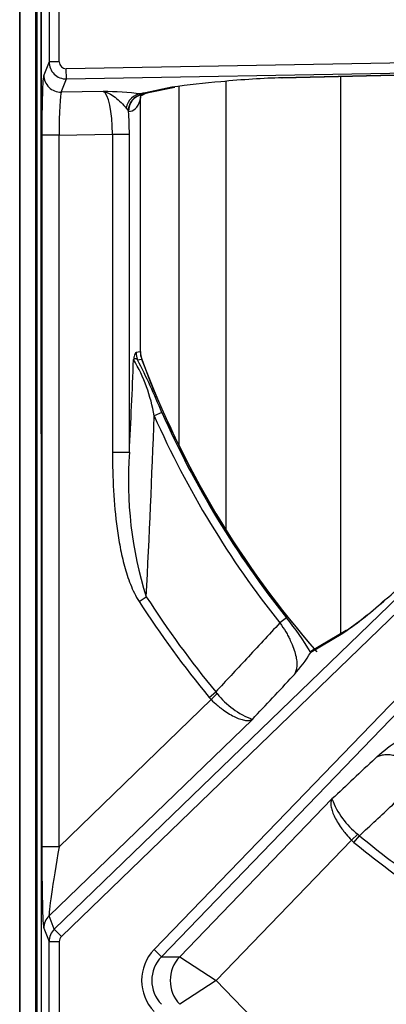
# Model space of a CAD drawing. Units: inches. Extents: x 0.3 to 91.3, y 0.2 to 69.4.
# Drawn here: x 35.9 to 38.1, y 56.4 to 62.1 of the extents above; entities that cross this region are included whole.
import ezdxf
from ezdxf.lldxf.tags import DXFTag

# ---------------------------------------------------------------- set-up
doc = ezdxf.new("R2010")
doc.units = ezdxf.units.IN
doc.header["$MEASUREMENT"] = 0
for name, color, linetype in [('700129-2', 7, 'Continuous'), ('700285-1', 7, 'Continuous'), ('__IFS-UTILITY01_', 7, 'Continuous'), ('Default', 7, 'Continuous')]:
    doc.layers.add(name, color=color, linetype=linetype)
tags = doc.linetypes.add('PHANTOM2', pattern=[1.25, 0.625, -0.125, 0.125, -0.125, 0.125, -0.125]).pattern_tags.tags
tags[14:15] = [DXFTag(74, 4), DXFTag(75, 0), DXFTag(340, '0'), DXFTag(46, 0.0), DXFTag(50, 0.0), DXFTag(44, 0.0), DXFTag(45, 0.0)]
tags[12:13] = [DXFTag(74, 4), DXFTag(75, 0), DXFTag(340, '0'), DXFTag(46, 0.0), DXFTag(50, 0.0), DXFTag(44, 0.0), DXFTag(45, 0.0)]
tags[10:11] = [DXFTag(74, 4), DXFTag(75, 0), DXFTag(340, '0'), DXFTag(46, 0.0), DXFTag(50, 0.0), DXFTag(44, 0.0), DXFTag(45, 0.0)]
tags[8:9] = [DXFTag(74, 4), DXFTag(75, 0), DXFTag(340, '0'), DXFTag(46, 0.0), DXFTag(50, 0.0), DXFTag(44, 0.0), DXFTag(45, 0.0)]
tags[6:7] = [DXFTag(74, 4), DXFTag(75, 0), DXFTag(340, '0'), DXFTag(46, 0.0), DXFTag(50, 0.0), DXFTag(44, 0.0), DXFTag(45, 0.0)]
tags[4:5] = [DXFTag(74, 4), DXFTag(75, 0), DXFTag(340, '0'), DXFTag(46, 0.0), DXFTag(50, 0.0), DXFTag(44, 0.0), DXFTag(45, 0.0)]

# ---------------------------------------------------------------- blocks, each defined once
blk = doc.blocks.new('SE1')
at = {"layer": '700129-2', "color": 7, "linetype": 'PHANTOM2'}
for p, q in [((36.0436, 59.9746), (36.0436, 64.162)), ((36.0898, 62.24), (36.0898, 61.8966)), ((36.1497, 61.8966), (36.1497, 62.24)), ((36.0898, 61.8966), (36.0592, 61.8194)), ((36.1497, 61.8966), (36.0898, 61.8966)), ((39.8257, 61.92), (36.1903, 61.8566)), ((36.1914, 61.7968), (36.1903, 61.8566)), ((36.1914, 61.7968), (39.8267, 61.8603)), ((39.8267, 61.8603), (37.4448, 61.8033)), ((36.1609, 61.7198), (36.1914, 61.7968)), ((36.4042, 61.724), (36.1609, 61.7198)), ((36.6294, 61.7071), (36.6246, 61.7101)), ((36.6299, 61.7061), (36.6294, 61.7071)), ((36.8041, 61.7482), (36.651, 61.7167)), ((36.6205, 61.6728), (36.6205, 60.2114)), ((36.5388, 61.6269), (36.5502, 61.6125)), ((36.5502, 61.6125), (36.5526, 61.6085)), ((36.148, 61.4705), (36.4588, 61.4759)), ((36.4588, 61.4759), (36.5572, 61.4759)), ((36.4588, 61.4759), (36.4588, 59.6266)), ((36.5572, 59.6266), (36.5572, 61.4759)), ((36.148, 61.4705), (36.048, 61.4705)), ((36.048, 61.4705), (36.048, 57.3338)), ((36.148, 57.3338), (36.148, 61.4705)), ((36.1204, 56.8547), (39.7285, 60.339)), ((39.77, 60.296), (36.162, 56.8117)), ((36.6205, 60.2114), (36.5971, 60.2072)), ((36.6048, 60.1643), (36.6282, 60.1684)), ((36.7011, 56.7357), (39.9578, 60.1082)), ((40.0008, 60.0667), (36.7441, 56.6942)), ((36.746, 59.8582), (36.7017, 59.8385)), ((36.0445, 59.7346), (36.0445, 53.377)), ((36.4588, 59.6266), (36.5572, 59.6266)), ((36.6138, 58.7591), (36.6558, 58.7862)), ((37.4707, 58.6649), (37.4328, 58.6346)), ((37.6131, 58.4654), (37.7997, 58.5749)), ((37.0207, 58.2019), (37.0593, 58.2336)), ((37.033, 58.1884), (37.0679, 58.2238)), ((37.0679, 58.2238), (37.0593, 58.2336)), ((37.033, 58.1884), (36.148, 57.3338)), ((37.0207, 58.2019), (37.033, 58.1884)), ((36.0899, 56.9315), (37.273, 58.074)), ((37.7358, 57.6111), (36.8504, 56.6942)), ((37.063, 56.5558), (37.8503, 57.3711)), ((37.8503, 57.3711), (37.8856, 57.406)), ((37.8503, 57.3711), (37.8637, 57.3589)), ((37.8637, 57.3589), (37.8954, 57.3975)), ((37.8954, 57.3975), (37.8856, 57.406)), ((36.148, 57.3338), (36.048, 57.3338)), ((36.1204, 56.8547), (36.0899, 56.9315)), ((36.0592, 56.8599), (36.0898, 56.7828)), ((36.1204, 56.8547), (36.162, 56.8117)), ((36.0898, 56.3288), (36.0898, 56.7828)), ((36.0898, 56.7828), (36.1497, 56.7828)), ((36.1497, 56.7828), (36.1497, 56.3288)), ((36.7441, 56.6942), (36.7011, 56.7357)), ((36.7441, 56.6942), (36.8504, 56.6942)), ((36.8504, 56.6942), (37.063, 56.5558)), ((37.063, 56.5558), (36.8504, 56.4174)), ((37.063, 56.5558), (37.8503, 55.7405))]:
    blk.add_line(p, q, dxfattribs=at)
at = {"layer": '700129-2', "color": 7, "linetype": 'Continuous'}
for p, q in [((36.0436, 64.162), (36.0436, 59.9746)), ((37.4454, 61.803), (39.8748, 61.861)), ((36.6308, 61.7026), (36.6576, 61.7164)), ((36.6693, 61.7184), (36.8225, 61.7498)), ((36.6212, 60.2114), (36.6212, 61.6833)), ((36.0445, 59.7346), (36.0436, 59.9746)), ((36.0436, 59.9746), (36.0436, 59.9746)), ((36.0444, 59.7343), (36.0444, 53.3773)), ((37.8184, 58.5897), (37.6188, 58.4725)), ((37.6123, 58.4632), (37.6131, 58.4654))]:
    blk.add_line(p, q, dxfattribs=at)
for centre, radius, start, end in [((37.3447, 58.2491), 3.5406, 94.1381, 98.7813), ((36.6779, 61.6874), 0.0564, 160.9415, 182.219), ((36.7462, 60.2119), 0.125, 180.1949, 200.1868), ((41.7302, 62.0683), 5.4434, 200.4244, 221.4254), ((35.2272, 62.2209), 4.4555, 309.3442, 313.1412), ((36.5189, 60.4529), 2.2717, 304.9345, 312.2064), ((36.8805, 58.9053), 0.8549, 318.1124, 328.8608), ((38.5671, 57.2186), 0.8549, 121.1392, 131.8876)]:
    blk.add_arc(centre, radius, start, end, dxfattribs=at)
at = {"layer": '700129-2', "color": 7, "linetype": 'PHANTOM2'}
for centre, radius, start, end in [((36.3769, 59.5435), 2.1807, 83.4779, 89.2832), ((-23.1078, 62.6013), 59.7391, 357.14579, 357.662733), ((35.767, 59.6809), 0.9478, 9.5715, 30.7246), ((32.8938, 58.2667), 4.168, 22.447, 27.0827), ((32.433, 66.853), 7.8514, 302.23117, 302.23772), ((41.7302, 62.0683), 5.4442, 200.4245, 221.3913), ((35.5921, 55.4556), 4.8254, 77.5898, 77.6005), ((-37.9923, 62.5716), 74.7439, 357.097012, 357.904432), ((41.7302, 62.0683), 5.5007, 203.914, 218.6256), ((41.7302, 62.0683), 5.4522, 203.914, 218.6256), ((38.806, 59.4643), 2.2547, 175.8706, 197.5012), ((41.7302, 62.0683), 6.0433, 212.89434, 219.38592), ((41.7302, 62.0683), 6.0933, 212.89434, 219.38592), ((36.5437, 60.4154), 2.2282, 304.3114, 312.6004), ((36.0866, 57.5429), 1.7817, 31.0982, 39.0301), ((37.4428, 58.5218), 0.4789, 218.4812, 249.2324), ((38.1836, 57.7809), 0.4789, 200.7676, 231.5188), ((41.7302, 62.0683), 6.0933, 230.61408, 234.94017), ((41.7302, 62.0683), 6.0433, 230.61408, 234.94017)]:
    blk.add_arc(centre, radius, start, end, dxfattribs=at)
for centre, major_axis, ratio, start_param, end_param in [((36.1898, 61.8967), (-0.093, 0.0368), 0.999116, 0.378868, 1.963999), ((36.1898, 61.8967), (0.0148, 0.0374), 0.995538, 1.949664, 3.534795), ((36.0602, 61.4707), (0, 0.3501), 0.034915, 0.087877, 1.571407), ((36.1591, 61.8194), (0.093, -0.0368), 0.995538, 3.520461, 5.105591), ((36.1602, 61.4707), (-0.0018, -0.2501), 0.048867, 3.230056, 4.713586), ((36.397, 61.4748), (0.0021, 0.2501), 0.246738, 4.71881, 6.202339), ((36.6263, 61.6105), (0.0154, 0.0988), 0.890545, 0.192787, 1.543674), ((36.6468, 61.6088), (-0.0048, -0.0999), 0.966906, 3.37209, 4.721205), ((36.6511, 61.6085), (-0.0079, -0.0997), 0.984714, 3.439068, 4.790645), ((36.719, 61.6728), (0.0948, -0.0319), 0.875077, 3.105088, 3.508563), ((37.0815, 61.7067), (-0.475, -0.0084), 0.087475, -0.437871, -0.278594), ((36.6119, 61.8054), (-0.0457, 0.0889), 0.980913, 2.83715, 3.129054), ((36.6308, 61.8151), (0.0001, 0.1124), 0.03049, 2.891601, 3.157273), ((36.6492, 61.8164), (-0.0201, 0.098), 0.902922, 2.937397, 3.141593), ((36.5323, 61.8151), (-0.031, 0.2062), 0.46906, 3.032954, 3.882914), ((36.4955, 61.4748), (0.0002, 0.3501), 0.176298, 4.715565, 5.104372), ((36.7202, 60.2072), (0.0221, -0.123), 0.984328, 4.537277, 4.887501), ((36.7436, 60.2114), (0.0222, -0.123), 0.984326, 4.536888, 4.88789), ((37.8689, 58.5033), (0.0506, -0.0862), 0.937091, 3.121576, 3.393931), ((36.0602, 57.3456), (-0.0003, -0.4867), 0.025105, 4.736658, 6.220187), ((36.1602, 57.3456), (-0.0698, -0.4148), 0.024009, 4.74489, 6.228419), ((36.1591, 56.8599), (-0.0929, -0.0369), 0.995557, 5.100617, 5.903501), ((36.1898, 56.7827), (-0.0929, -0.0369), 0.999119, 5.100617, 5.903501), ((36.1898, 56.7827), (0.0148, -0.0373), 0.995557, 3.529821, 4.332704), ((36.8902, 56.5558), (0.2619, 0), 0.992685, 2.377316, 3.905869), ((36.8902, 56.5558), (0.2024, 0), 0.988363, 2.377316, 3.905869), ((36.9937, 56.5558), (0, -0.2), 0.992685, 3.948112, 5.476666)]:
    blk.add_ellipse(centre, major_axis=major_axis, ratio=ratio, start_param=start_param, end_param=end_param, dxfattribs=at)
at = {"layer": '700129-2', "color": 7, "linetype": 'Continuous'}
for centre, major_axis, ratio, start_param, end_param in [((37.1072, 61.712), (0.6274, 0.0606), 0.110892, 0.99187, 1.588749), ((37.443, 61.9029), (-0.0024, 0.1), 0.073365, 3.05409, 3.141593), ((36.8024, 61.8478), (-0.0201, 0.098), 0.902922, 2.937397, 3.141593)]:
    blk.add_ellipse(centre, major_axis=major_axis, ratio=ratio, start_param=start_param, end_param=end_param, dxfattribs=at)
at = {"layer": '700129-2', "color": 7, "linetype": 'PHANTOM2'}
for points, knots in [([(36.4042, 61.724), (36.4101, 61.7232), (36.4161, 61.7218), (36.4279, 61.718), (36.4337, 61.7156), (36.4513, 61.7071), (36.4629, 61.6994), (36.4861, 61.6813), (36.4977, 61.6709), (36.5197, 61.6491), (36.5302, 61.6377), (36.5388, 61.6269)], [0, 0, 0, 0, 0.125, 0.125, 0.25, 0.25, 0.5, 0.5, 0.75, 0.75, 1, 1, 1, 1]), ([(36.6205, 61.6728), (36.6208, 61.6757), (36.6211, 61.6785), (36.6212, 61.6819), (36.6212, 61.6827), (36.6212, 61.6834)], [0, 0, 0, 0, 0.5, 0.5, 0.6658913, 0.6658913, 0.6658913, 0.6658913]), ([(36.5971, 60.2072), (36.5941, 60.2066), (36.5912, 60.2035), (36.5872, 60.193), (36.5859, 60.1886), (36.5842, 60.1807), (36.5836, 60.1779), (36.5826, 60.1717), (36.5821, 60.1684), (36.5816, 60.1651)], [0, 0, 0, 0, 0.5, 0.5, 0.75, 0.75, 0.875, 0.875, 1, 1, 1, 1]), ([(36.5816, 60.1651), (36.5829, 60.1674), (36.5845, 60.1692), (36.588, 60.1715), (36.5899, 60.172), (36.594, 60.1718), (36.5961, 60.1712), (36.6004, 60.1686), (36.6026, 60.1667), (36.6048, 60.1643)], [0, 0, 0, 0, 0.25, 0.25, 0.5, 0.5, 0.75, 0.75, 1, 1, 1, 1]), ([(36.4588, 59.6266), (36.4588, 59.5523), (36.4606, 59.4782), (36.4689, 59.3304), (36.4755, 59.2568), (36.4905, 59.1469), (36.4964, 59.1104), (36.5106, 59.0376), (36.5188, 59.0013), (36.5385, 58.9291), (36.5499, 58.8935), (36.5705, 58.8417), (36.5779, 58.8247), (36.5945, 58.7913), (36.6035, 58.7749), (36.6138, 58.7591)], [0, 0, 0, 0, 0.25, 0.25, 0.5, 0.5, 0.625, 0.625, 0.75, 0.75, 0.875, 0.875, 0.9375, 0.9375, 1, 1, 1, 1]), ([(37.4328, 58.6346), (37.3678, 58.5648), (37.3028, 58.4949), (37.2378, 58.4251), (37.1783, 58.3613), (37.1188, 58.2974), (37.0593, 58.2336)], [0, 0, 0, 0, 0.522288, 0.522288, 0.522288, 1, 1, 1, 1]), ([(37.4328, 58.6346), (37.4454, 58.6174), (37.4567, 58.6002), (37.4719, 58.5745), (37.4768, 58.5659), (37.4857, 58.5492), (37.4897, 58.5411), (37.5011, 58.5172), (37.5074, 58.5018), (37.5177, 58.4732), (37.5216, 58.4598), (37.5275, 58.4346), (37.5295, 58.4227), (37.5316, 58.4007), (37.5317, 58.3906), (37.5303, 58.3719), (37.5287, 58.3632), (37.524, 58.3476), (37.5209, 58.3407), (37.517, 58.3344)], [0, 0, 0, 0, 0.125, 0.125, 0.1875, 0.1875, 0.25, 0.25, 0.375, 0.375, 0.5, 0.5, 0.625, 0.625, 0.75, 0.75, 0.875, 0.875, 1, 1, 1, 1]), ([(37.273, 58.074), (37.3512, 58.1575), (37.4295, 58.2411), (37.5078, 58.3247), (37.5109, 58.3279), (37.5139, 58.3312), (37.517, 58.3344)], [0, 0, 0, 0, 0.962593, 0.962593, 0.962593, 1, 1, 1, 1]), ([(37.033, 58.1884), (37.0446, 58.1772), (37.0563, 58.1665), (37.0743, 58.1514), (37.0803, 58.1466), (37.0925, 58.1371), (37.0986, 58.1325), (37.1168, 58.1195), (37.1287, 58.1117), (37.152, 58.0977), (37.1636, 58.0916), (37.1853, 58.0815), (37.1956, 58.0774), (37.2103, 58.0728), (37.215, 58.0715), (37.2241, 58.0694), (37.2285, 58.0686), (37.241, 58.0671), (37.2485, 58.067), (37.2587, 58.0685), (37.2619, 58.0693), (37.2678, 58.0712), (37.2705, 58.0725), (37.273, 58.074)], [0, 0, 0, 0, 0.125, 0.125, 0.1875, 0.1875, 0.25, 0.25, 0.375, 0.375, 0.5, 0.5, 0.625, 0.625, 0.6875, 0.6875, 0.75, 0.75, 0.875, 0.875, 0.9375, 0.9375, 1, 1, 1, 1]), ([(37.9963, 57.8551), (38.0025, 57.859), (38.0095, 57.8622), (38.0251, 57.8669), (38.0337, 57.8684), (38.0525, 57.8699), (38.0626, 57.8697), (38.0845, 57.8677), (38.0964, 57.8657), (38.1217, 57.8598), (38.135, 57.8558), (38.1637, 57.8456), (38.179, 57.8392), (38.2029, 57.8279), (38.211, 57.8238), (38.2277, 57.8149), (38.2363, 57.8101), (38.262, 57.7948), (38.2792, 57.7836), (38.2965, 57.7709)], [0, 0, 0, 0, 0.125, 0.125, 0.25, 0.25, 0.375, 0.375, 0.5, 0.5, 0.625, 0.625, 0.75, 0.75, 0.8125, 0.8125, 0.875, 0.875, 1, 1, 1, 1]), ([(37.9963, 57.8551), (37.993, 57.8521), (37.9898, 57.849), (37.9866, 57.846), (37.903, 57.7677), (37.8194, 57.6894), (37.7358, 57.6111)], [0, 0, 0, 0, 0.037406, 0.037406, 0.037406, 1, 1, 1, 1]), ([(37.8954, 57.3975), (37.9593, 57.457), (38.0231, 57.5164), (38.087, 57.5759), (38.1568, 57.6409), (38.2266, 57.7059), (38.2965, 57.7709)], [0, 0, 0, 0, 0.477712, 0.477712, 0.477712, 1, 1, 1, 1]), ([(37.7358, 57.6111), (37.7344, 57.6087), (37.7331, 57.6059), (37.7311, 57.6), (37.7304, 57.5968), (37.7289, 57.5867), (37.7289, 57.5791), (37.7305, 57.5666), (37.7313, 57.5623), (37.7333, 57.5532), (37.7346, 57.5484), (37.7393, 57.5337), (37.7433, 57.5234), (37.7534, 57.5017), (37.7596, 57.4902), (37.7735, 57.4668), (37.7813, 57.455), (37.7944, 57.4368), (37.799, 57.4306), (37.8084, 57.4185), (37.8133, 57.4125), (37.8284, 57.3945), (37.839, 57.3827), (37.8503, 57.3711)], [0, 0, 0, 0, 0.0625, 0.0625, 0.125, 0.125, 0.25, 0.25, 0.3125, 0.3125, 0.375, 0.375, 0.5, 0.5, 0.625, 0.625, 0.75, 0.75, 0.8125, 0.8125, 0.875, 0.875, 1, 1, 1, 1])]:
    blk.add_open_spline(points, degree=3, knots=knots, dxfattribs=at)
at = {"layer": '700129-2', "color": 7, "linetype": 'Continuous'}
blk.add_open_spline([(36.6533, 61.7144), (36.6532, 61.7143), (36.6567, 61.7157), (36.6642, 61.7172), (36.6693, 61.7184)], degree=3, knots=[0.2986714, 0.2986714, 0.2986714, 0.2986714, 0.6233833, 1, 1, 1, 1], dxfattribs=at)
blk.add_open_spline([(37.6186, 58.4724), (37.6161, 58.4709), (37.6142, 58.4685), (37.6131, 58.4654)], degree=3, dxfattribs=at)
at = {"layer": '700285-1', "color": 7, "linetype": 'Continuous'}
blk.add_line((36.0202, 45.6333), (36.0202, 67.4783), dxfattribs=at)
at = {"layer": '700285-1', "color": 7, "linetype": 'PHANTOM2'}
for p, q in [((37.1174, 61.7831), (37.1174, 59.1781)), ((37.7874, 58.5715), (37.7874, 61.8111)), ((36.8473, 59.6623), (36.8473, 61.7551))]:
    blk.add_line(p, q, dxfattribs=at)
at = {"layer": '__IFS-UTILITY01_', "color": 7, "linetype": 'Continuous'}
for p, q in [((35.9192, 45.6793), (35.9192, 67.4363)), ((35.9201, 66.95), (35.9201, 46.2))]:
    blk.add_line(p, q, dxfattribs=at)
at = {"layer": '__IFS-UTILITY01_', "color": 7, "linetype": 'PHANTOM2'}
blk.add_line((36.0111, 66.95), (36.0111, 46.2), dxfattribs=at)

msp = doc.modelspace()

# ---------------------------------------------------------------- block references
at = {"layer": 'Default'}
msp.add_blockref('SE1', (0, 0), dxfattribs=at)

doc.saveas('drawing.dxf')
